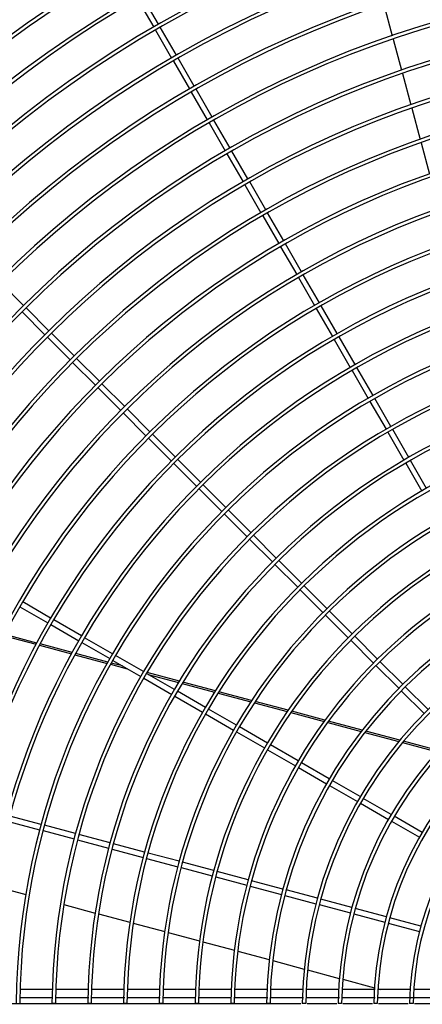
# Model space of a CAD drawing. Extents: x -14350 to 1227346, y -381933 to 34214.
# Drawn here: x 214215 to 215111, y -231314 to -229121 of the extents above; entities that cross this region are included whole.
import ezdxf

# ---------------------------------------------------------------- set-up
doc = ezdxf.new("R2010")
doc.units = 0
doc.header["$LTSCALE"] = 1000
doc.header["$MEASUREMENT"] = 0
doc.layers.add('图层1', color=9, linetype='CONTINUOUS')

msp = doc.modelspace()

# ---------------------------------------------------------------- linework, layer by layer
at = {"layer": '图层1', "color": 7, "linetype": 'Continuous'}
for p, q in [((214524.2, -229131.6), (214488.3, -229069.4)), ((214477.5, -229075.6), (214513.4, -229137.8)), ((215025.9, -229087.4), (215044.5, -229156.9)), ((214517.3, -229144.6), (214553.2, -229206.7)), ((214564, -229200.5), (214528.1, -229138.3)), ((215046.5, -229164.4), (215065.1, -229233.9)), ((214557.1, -229213.5), (214592.9, -229275.6)), ((214603.7, -229269.4), (214567.9, -229207.2)), ((215067.2, -229241.5), (215085.8, -229311)), ((214596.8, -229282.4), (214632.7, -229344.5)), ((214643.5, -229338.3), (214607.6, -229276.1)), ((215087.8, -229318.5), (215106.4, -229388)), ((214636.6, -229351.3), (214672.5, -229413.4)), ((214683.3, -229407.2), (214647.4, -229345)), ((215108.5, -229395.6), (215127.1, -229465.1)), ((214676.4, -229420.2), (214712.3, -229482.3)), ((214723.1, -229476.1), (214687.2, -229413.9)), ((214762.9, -229545), (214727, -229482.8)), ((214716.2, -229489.1), (214752.1, -229551.2)), ((214802.7, -229613.9), (214766.8, -229551.7)), ((214756, -229558), (214791.8, -229620.1)), ((214795.7, -229626.9), (214831.6, -229689)), ((214842.4, -229682.8), (214806.6, -229620.6)), ((214835.5, -229695.8), (214871.4, -229757.9)), ((214882.2, -229751.7), (214846.3, -229689.5)), ((214223.7, -229757.8), (214173, -229707)), ((214280, -229814), (214229.2, -229763.3)), ((214875.3, -229764.7), (214911.2, -229826.8)), ((214922, -229820.6), (214886.1, -229758.5)), ((214220.4, -229772.1), (214271.2, -229822.9)), ((214276.7, -229828.4), (214327.4, -229879.1)), ((214336.2, -229870.3), (214285.5, -229819.6)), ((214915.1, -229833.6), (214951, -229895.8)), ((214961.8, -229889.5), (214925.9, -229827.4)), ((214392.5, -229926.6), (214341.8, -229875.8)), ((214332.9, -229884.6), (214383.7, -229935.4)), ((214954.9, -229902.5), (214990.8, -229964.7)), ((215001.6, -229958.4), (214965.7, -229896.3)), ((214389.2, -229940.9), (214439.9, -229991.6)), ((214448.8, -229982.8), (214398, -229932.1)), ((215041.4, -230027.3), (215005.5, -229965.2)), ((214505, -230039.1), (214454.3, -229988.3)), ((214994.7, -229971.4), (215030.5, -230033.6)), ((214445.5, -229997.2), (214496.2, -230047.9)), ((215081.1, -230096.2), (215045.3, -230034.1)), ((214501.7, -230053.4), (214552.5, -230104.2)), ((214561.3, -230095.3), (214510.5, -230044.6)), ((215034.4, -230040.3), (215070.3, -230102.5)), ((214558, -230109.7), (214608.7, -230160.4)), ((214617.5, -230151.6), (214566.8, -230100.9)), ((215074.2, -230109.2), (215110.1, -230171.4)), ((215120.9, -230165.2), (215085, -230103)), ((214614.2, -230165.9), (214665, -230216.7)), ((214673.8, -230207.9), (214623.1, -230157.1)), ((214670.5, -230222.2), (214721.3, -230273)), ((214730.1, -230264.1), (214679.3, -230213.4)), ((214786.3, -230320.4), (214735.6, -230269.6)), ((214726.8, -230278.5), (214777.5, -230329.2)), ((214783, -230334.7), (214833.8, -230385.5)), ((214842.6, -230376.7), (214791.9, -230325.9)), ((214898.9, -230432.9), (214848.1, -230382.2)), ((214839.3, -230391), (214890, -230441.8)), ((214215.6, -230429), (214277.7, -230464.9)), ((214284, -230454.1), (214221.8, -230418.2)), ((214895.6, -230447.3), (214946.3, -230498)), ((214955.1, -230489.2), (214904.4, -230438.4)), ((214284.5, -230468.8), (214346.6, -230504.7)), ((214352.9, -230493.9), (214290.7, -230458)), ((214180.3, -230493.5), (214251.4, -230512.6)), ((214253, -230509.7), (214181.9, -230490.6)), ((215011.4, -230545.5), (214960.7, -230494.7)), ((214259.1, -230514.6), (214330.4, -230533.7)), ((214332, -230530.8), (214260.7, -230511.7)), ((214353.4, -230508.6), (214415.5, -230544.5)), ((214421.8, -230533.6), (214359.6, -230497.8)), ((214951.8, -230503.5), (215002.6, -230554.3)), ((214338.1, -230535.8), (214409.6, -230555)), ((214411.2, -230552.1), (214339.7, -230532.9)), ((214490.7, -230573.4), (214428.5, -230537.5)), ((214417.4, -230557), (214454.6, -230567)), ((214443.9, -230560.8), (214419, -230554.2)), ((214422.3, -230548.4), (214484.4, -230584.2)), ((215008.1, -230559.8), (215058.9, -230610.6)), ((215067.7, -230601.7), (215016.9, -230551)), ((214490.7, -230573.4), (214490.5, -230573.3)), ((214559.6, -230613.2), (214497.4, -230577.3)), ((214570.5, -230594.8), (214498.5, -230575.5)), ((214501.2, -230579.5), (214568.8, -230597.6)), ((214491.2, -230588.1), (214553.4, -230624)), ((214576.7, -230599.7), (214649, -230619.1)), ((214650.7, -230616.3), (214578.4, -230596.9)), ((214628.5, -230653), (214566.4, -230617.1)), ((214656.8, -230621.2), (214729.6, -230640.7)), ((214731.4, -230637.9), (214658.6, -230618.4)), ((215064.4, -230616.1), (215115.1, -230666.8)), ((215123.9, -230658), (215073.2, -230607.2)), ((214560.1, -230627.9), (214622.3, -230663.8)), ((214737.5, -230642.8), (214810.7, -230662.4)), ((214812.6, -230659.6), (214739.3, -230640)), ((214629, -230667.7), (214691.2, -230703.6)), ((214697.4, -230692.8), (214635.3, -230656.9)), ((214818.7, -230664.6), (214892.5, -230684.4)), ((214894.5, -230681.6), (214820.6, -230661.8)), ((214900.6, -230686.5), (214975.2, -230706.5)), ((214977.3, -230703.8), (214902.6, -230683.7)), ((214697.9, -230707.5), (214760.1, -230743.4)), ((214766.3, -230732.6), (214704.2, -230696.7)), ((214983.4, -230708.7), (215059, -230729)), ((215061.3, -230726.3), (214985.5, -230706)), ((215067.3, -230731.2), (215144.4, -230751.8)), ((215146.8, -230749.2), (215069.6, -230728.5)), ((214766.8, -230747.3), (214829, -230783.2)), ((214835.2, -230772.4), (214773.1, -230736.5)), ((214904.2, -230812.1), (214842, -230776.3)), ((214835.8, -230787.1), (214897.9, -230823)), ((214973.1, -230851.9), (214910.9, -230816)), ((214904.7, -230826.9), (214966.8, -230862.7)), ((214973.6, -230866.6), (215035.8, -230902.5)), ((215042, -230891.7), (214979.8, -230855.8)), ((214190.1, -230907), (214259.4, -230925.6)), ((214262.7, -230913.6), (214193.3, -230895)), ((215042.5, -230906.4), (215104.7, -230942.3)), ((215110.9, -230931.5), (215048.8, -230895.6)), ((214267, -230927.6), (214336.3, -230946.2)), ((214339.5, -230934.1), (214270.2, -230915.6)), ((214343.8, -230948.2), (214413.1, -230966.8)), ((214416.4, -230954.7), (214347, -230936.2)), ((214420.7, -230968.8), (214490, -230987.4)), ((214493.2, -230975.3), (214423.9, -230956.8)), ((214570.1, -230995.9), (214500.8, -230977.4)), ((214497.5, -230989.4), (214566.9, -231008)), ((214647, -231016.5), (214577.6, -230997.9)), ((214574.4, -231010), (214643.7, -231028.6)), ((214723.8, -231037.1), (214654.5, -231018.5)), ((214651.3, -231030.6), (214720.6, -231049.2)), ((214800.7, -231057.7), (214731.4, -231039.1)), ((214158.9, -231051), (214228.5, -231069.7)), ((214728.1, -231051.2), (214797.5, -231069.8)), ((214877.6, -231078.3), (214808.2, -231059.7)), ((214805, -231071.8), (214874.3, -231090.4)), ((214954.4, -231098.9), (214885.1, -231080.3)), ((214313.4, -231092.4), (214383.1, -231111.1)), ((214881.9, -231092.4), (214951.2, -231111)), ((215031.3, -231119.5), (214962, -231100.9)), ((214390.7, -231113.1), (214460.4, -231131.8)), ((214958.7, -231113), (215028.1, -231131.6)), ((215108.2, -231140.1), (215038.8, -231121.5)), ((214468, -231133.9), (214537.8, -231152.6)), ((215035.6, -231133.6), (215105, -231152.2)), ((214545.4, -231154.6), (214615.3, -231173.3)), ((214622.9, -231175.4), (214692.9, -231194.1)), ((214700.5, -231196.1), (214770.5, -231214.9)), ((214778.2, -231217), (214848.4, -231235.8)), ((214856, -231237.8), (214926.4, -231256.7)), ((214934, -231258.7), (215004.6, -231277.6)), ((214287.6, -231281.1), (214215.8, -231281.1)), ((214367.2, -231281.1), (214295.4, -231281.1)), ((214446.8, -231281.1), (214375, -231281.1)), ((214526.4, -231281.1), (214454.6, -231281.1)), ((214606, -231281.1), (214534.2, -231281.1)), ((214685.7, -231281.1), (214613.9, -231281.1)), ((214765.3, -231281.1), (214693.5, -231281.1)), ((214845, -231281.1), (214773.2, -231281.1)), ((214924.7, -231281.1), (214852.8, -231281.1)), ((215004.4, -231281.1), (214932.5, -231281.1)), ((215084.2, -231281.1), (215012.2, -231281.1)), ((215012.3, -231279.7), (215017.7, -231281.1)), ((215164, -231281.1), (215092, -231281.1)), ((214287.8, -231299.9), (214216.7, -231299.9)), ((214368.6, -231299.9), (214296.3, -231299.9)), ((214449, -231299.9), (214375.9, -231299.9)), ((214527.9, -231299.9), (214455.6, -231299.9)), ((214605.8, -231299.9), (214535.2, -231299.9)), ((214686.6, -231299.9), (214614.8, -231299.9)), ((214767.1, -231299.9), (214694.5, -231299.9)), ((214847, -231299.9), (214774.1, -231299.9)), ((214926.6, -231299.9), (214853.8, -231299.9)), ((215006.1, -231299.9), (214933.5, -231299.9)), ((215165.5, -231299.9), (215013.2, -231299.9)), ((214138.5, -231312.3), (214841.1, -231312.3)), ((214294, -231312.3), (214286.9, -231312.3)), ((214373.6, -231312.3), (214366.5, -231312.3)), ((214453.2, -231312.3), (214446.1, -231312.3)), ((214532.8, -231312.3), (214525.6, -231312.3)), ((214612.4, -231312.3), (214605.2, -231312.3)), ((214692, -231312.3), (214684.8, -231312.3)), ((214771.6, -231312.3), (214764.4, -231312.3)), ((214851.7, -231312.3), (214844, -231312.3)), ((214854.6, -231312.3), (214920.7, -231312.3)), ((214931.4, -231312.3), (214923.6, -231312.3)), ((214934.3, -231312.3), (215000.3, -231312.3)), ((215011, -231312.3), (215003.2, -231312.3)), ((215013.9, -231312.3), (215079.9, -231312.3)), ((215090.6, -231312.3), (215082.8, -231312.3)), ((215093.5, -231312.3), (215159.9, -231312.3))]:
    msp.add_line(p, q, dxfattribs=at)
for radius, start, end in [(2853.2, 0.3131, 179.6868), (2840.7, 0.3143, 179.6855), (2771.3, 0.3224, 179.6773), (2763.5, 0.3237, 179.6757), (2691.7, 0.3319, 179.6684), (2683.9, 0.3334, 179.6661), (2612.1, 0.342, 179.6576), (2604.3, 0.3434, 179.6559), (2532.6, 0.3528, 179.6474), (2524.8, 0.3544, 179.6451), (2872.7, 120.7477, 149.8755), (2453, 0.3642, 179.6354), (2445.2, 0.3659, 179.6335), (2373.4, 0.3764, 179.6238), (2365.6, 0.3782, 179.6212), (2293.9, 0.3895, 179.61), (2286.1, 0.3909, 179.608), (2214.3, 0.4035, 179.5966), (2206.5, 0.4053, 179.5939), (2134.7, 0.4185, 179.5811), (2126.9, 0.4198, 179.5787), (2055.2, 0.4347, 179.565), (2047.4, 0.4368, 179.5623), (1975.6, 0.4522, 179.5481), (1967.8, 0.4548, 179.5444), (1896.1, 0.4711, 179.5281), (1888.3, 0.473, 179.5251), (1816.5, 0.4917, 179.5083), (1808.7, 0.4939, 179.5041), (1736.9, 0.5142, 179.4854), (1729.1, 0.518, 179.4824), (1657.4, 0.5389, 179.4602), (1649.6, 0.5419, 179.4574), (1577.8, 0.5661, 179.434), (1570, 0.5698, 179.4285), (1498.2, 0.5962, 179.4042), (1490.4, 0.5198, 179.398), (1418.7, 0.6296, 179.3695), (1410.9, 0.6345, 179.364), (1339.1, 0.6669, 179.3328), (1331.3, 0.6714, 179.326), (1259.5, 0.709, 179.2912), (1251.7, 0.7154, 179.2831), (1179.9, 0.7568, 179.2421), (1172.1, 0.7622, 179.2345), (1100.4, 0.8116, 179.1868), (1092.6, 0.818, 179.1787), (1020.8, 0.8747, 179.1238), (1013, 0.8833, 179.1141), (941.2, 0.9486, 179.0507), (933.4, 0.9578, 179.0404), (861.6, 1.0361, 178.9638), (853.8, 1.0462, 178.9511), (782, 1.1416, 178.8587), (774.2, 1.1564, 178.8426), (702.4, 1.2708, 178.7295), (694.6, 1.285, 178.7091)]:
    msp.add_arc((215785.1, -231327.9), radius, start, end, dxfattribs=at)

doc.saveas('drawing.dxf')
